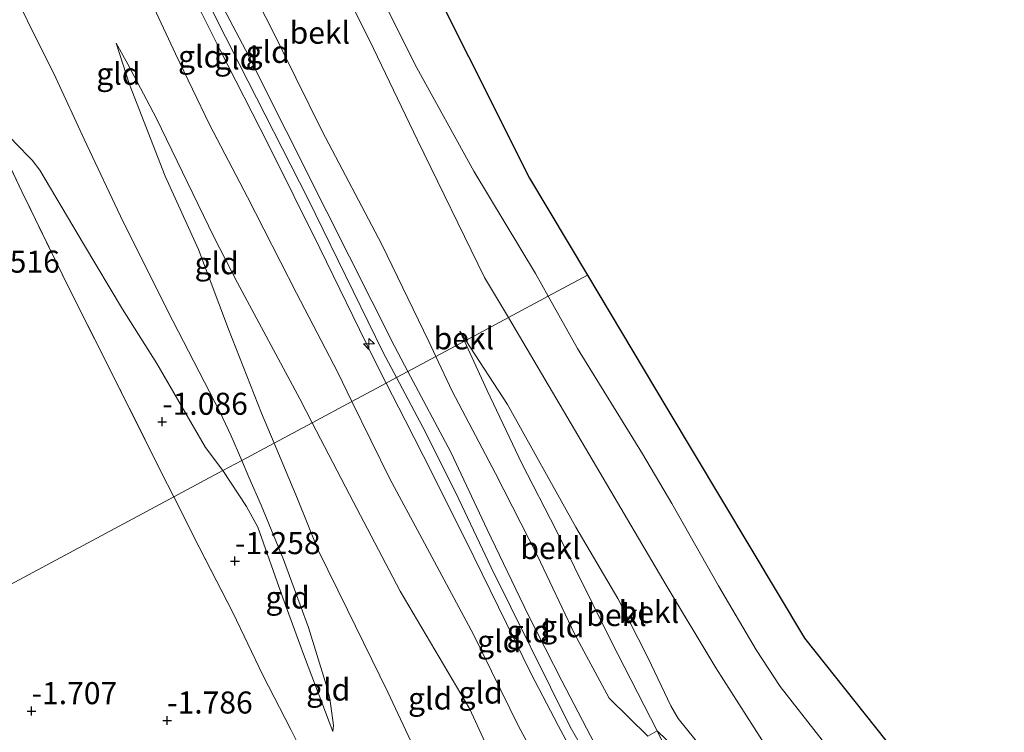
# Model space of a CAD drawing. Units: metres. Extents: x 130000 to 140000, y 543750 to 550750.
# Drawn here: x 133853 to 133964, y 545200 to 545281 of the extents above; entities that cross this region are included whole.
import ezdxf
from ezdxf.enums import TextEntityAlignment as Align

# ---------------------------------------------------------------- set-up
doc = ezdxf.new("R2010")
doc.units = ezdxf.units.M
doc.linetypes.add('IE-TERREINAFSCHEIDING', pattern=[10, 8, -2])
doc.layers.get('0').update_dxf_attribs({"lineweight": 25})
for name, color, linetype, lineweight in [('B-ME-AL-OVERIG-S-B1', 7, 'Continuous', 18), ('B-ME-GW-KRUINLIJN-L-B1', 93, 'Continuous', 18), ('B-ME-GW-TEENLIJN-L-B1', 93, 'Continuous', 18), ('B-ME-IE-GRASLAND-GV-B6', 93, 'Continuous', 18), ('B-ME-IE-GRONDWERKLIJN-GROND_INGERICHT-GV-B6', 253, 'Continuous', 18), ('B-ME-IE-HULPGEOMETRIE-L-B1', 53, 'Continuous', 18), ('B-ME-IE-TERREINAFSCHEIDING-RASTERHEKWERK-L-B1', 8, 'IE-TERREINAFSCHEIDING', 18), ('B-ME-OB-BEKLEDING-GV-B6', 253, 'Continuous', 18), ('B-ME-OB-WATERLIJN-L-B1', 133, 'OB-WATERLIJN', 18), ('B-ME-OG-WATER-GV-B6', 153, 'Continuous', 18)]:
    doc.layers.add(name, color=color, linetype=linetype, lineweight=lineweight)
doc.layers.add('B-ME-GW-HOOGTEPUNT-S-B1', color=10, linetype='Continuous')
doc.layers.add('B-ME-KG-KADASTRAAL-OPNAMEDTMGRENS-L-B1', color=10, linetype='Continuous')
doc.styles.add('NLCS-ISO', font='NLCS-ISO.TTF')
doc.linetypes.add('OB-WATERLIJN', pattern='A,10,[32,NLCS.SHX,S=2,R=0,X=0,Y=0],-12', length=22)

# ---------------------------------------------------------------- blocks, each defined once
blk = doc.blocks.new('hecto')
for p, q in [((0, 0.625), (-0.625, 0)), ((0, -0.625), (0, 0.625)), ((-0.625, 0), (0.625, 0)), ((0.625, 0), (0, -0.625))]:
    blk.add_line(p, q)
blk = doc.blocks.new('hoogtepunt')
for p, q in [((-0.5, 0), (0.5, 0)), ((0, 0.5), (0, -0.5))]:
    blk.add_line(p, q)

msp = doc.modelspace()

# ---------------------------------------------------------------- linework, layer by layer
at = {"layer": 'B-ME-GW-KRUINLIJN-L-B1'}
msp.add_line((133902.748, 545245.577, 1.952), (133903.432, 545244.525, 1.939), dxfattribs=at)
for points in [[(133894.416, 545239.692, 4.216), (133892.893, 545242.654, 4.213), (133886.912, 545254.996, 4.098), (133881.033, 545266.762, 3.983), (133875.586, 545277.517, 4.091), (133868.618, 545291.468, 4.024), (133863.188, 545301.735, 4.004), (133857.573, 545313.012, 4.078), (133854.27, 545320.074, 4.072), (133850.691, 545327.667, 4.059), (133846.287, 545336.499, 3.964), (133842.818, 545343.713, 3.991), (133837.307, 545353.668, 3.91)], [(133896.868, 545241.006, 4.222), (133895.349, 545243.861, 4.213), (133887.683, 545259.1, 4.125), (133878.461, 545277.458, 4.166), (133870.649, 545292.33, 4.152)], [(133869.968, 545291.288, 4.173), (133877.752, 545275.903, 4.173), (133885.594, 545260.55, 4.173), (133894.076, 545243.167, 4.315), (133895.581, 545240.317, 4.319)], [(133878.047, 545230.917, -0.099), (133876.806, 545233.801, 0.002), (133875.592, 545236.359, -0.025), (133870.262, 545246.757, 0.522), (133864.62, 545257.98, 0.893), (133860.205, 545267.361, 1.345), (133856.978, 545274.304, 1.582), (133850.515, 545287.323, 1.75)], [(133863.819, 545278.218, 1.946), (133865.148, 545275.837, 1.98), (133868.375, 545269.776, 1.993), (133874.892, 545256.269, 1.879), (133877.587, 545251.049, 1.906), (133884.637, 545237.887, 2.155), (133886.038, 545235.201, 2.16)], [(133968.48, 545165.303, 1.723), (133964.435, 545167.345, 1.736), (133961.677, 545168.941, 1.709), (133954.254, 545174.217, 1.79), (133948.8, 545178.589, 1.817), (133944.12, 545182.225, 1.831), (133940.591, 545185.457, 1.831), (133938.489, 545187.726, 1.804), (133934.878, 545192.398, 1.791), (133932.507, 545195.4, 1.85), (133931.117, 545197.159, 1.885), (133927.504, 545201.665, 1.871), (133926.646, 545203.103, 1.871), (133924.099, 545208.519, 1.871), (133920.645, 545215.25, 1.831), (133915.896, 545223.341, 1.824), (133908.144, 545237.275, 1.851), (133903.432, 545244.525, 1.939)], [(133896.868, 545241.006, 4.222), (133901.74, 545231.844, 4.253), (133905.84, 545223.103, 4.226), (133910.484, 545213.409, 4.179), (133914.296, 545205.93, 4.179), (133918.523, 545197.887, 4.159), (133920.562, 545194.726, 4.159), (133923.023, 545191.347, 4.159), (133923.137, 545191.234, 4.148), (133923.906, 545190.47, 4.078)], [(133921.485, 545189.174, 4.201), (133920.326, 545189.764, 4.199), (133916.213, 545196.548, 4.199), (133913.881, 545200.874, 4.132), (133910.824, 545206.746, 4.166), (133904.328, 545220.007, 4.179), (133899.606, 545229.489, 4.26), (133896.577, 545235.49, 4.22), (133894.416, 545239.692, 4.216)], [(133895.581, 545240.317, 4.319), (133898.894, 545234.043, 4.328), (133902.662, 545226.541, 4.335), (133906.3, 545218.779, 4.234), (133915.261, 545200.726, 4.234), (133916.955, 545197.783, 4.261), (133919.567, 545193.758, 4.247), (133921.912, 545190.593, 4.171), (133922.537, 545189.75, 4.241), (133923.31, 545188.316, 4.238), (133924.209, 545187.053, 4.346), (133929.07, 545181.201, 4.346), (133933.214, 545176.632, 4.359), (133936.227, 545173.508, 4.359), (133944.223, 545166.719, 4.332), (133947.868, 545164.064, 4.292), (133951.445, 545161.679, 4.285), (133960.546, 545156.412, 4.251), (133963.969, 545154.787, 4.251), (133968.63, 545153.206, 4.238)], [(133886.038, 545235.201, 2.16), (133890.274, 545227.075, 2.175), (133895.999, 545216.1, 2.128), (133899.439, 545210.297, 2.128), (133903.841, 545202.787, 2.229), (133905.61, 545198.947, 2.263), (133907.694, 545193.935, 2.196), (133909.192, 545191.002, 2.209), (133911.977, 545185.75, 2.217)], [(133878.047, 545230.917, -0.099), (133878.87, 545229.008, -0.167), (133880.252, 545225.86, -0.315), (133882.787, 545219.673, -0.491), (133885.614, 545211.997, -0.626), (133887.669, 545205.384, -0.808), (133888.044, 545203.919, -0.875), (133888.442, 545200.862, -1.004), (133888.367, 545200.173, -1.139)]]:
    msp.add_polyline3d(points, dxfattribs=at)
at = {"layer": 'B-ME-GW-TEENLIJN-L-B1'}
msp.add_line((133902.748, 545245.577, 1.952), (133903.276, 545244.442, 1.952), dxfattribs=at)
for points in [[(133890.535, 545237.611, 2.448), (133888.924, 545240.906, 2.459), (133884.267, 545249.894, 2.358), (133878.696, 545260.774, 2.351), (133874.417, 545269.022, 2.27), (133870.56, 545277.021, 2.196), (133865.728, 545287.42, 2.209), (133861.096, 545296.99, 2.115), (133854.314, 545310.563, 2.189), (133852.194, 545314.756, 2.425), (133850.47, 545318.608, 2.479), (133848.436, 545324.55, 2.844), (133845.944, 545330.704, 2.898), (133842.658, 545339.663, 3.255), (133839.548, 545347.167, 3.532), (133837.307, 545353.668, 3.91)], [(133838.768, 545293.963, -1.132), (133846.366, 545278.036, -1.267), (133849.885, 545270.908, -1.294), (133851.811, 545267.567, -1.26), (133852.404, 545266.931, -1.26), (133854.322, 545264.946, -1.24), (133855.18, 545263.822, -1.213), (133860.125, 545255.475, -1.213), (133864.535, 545248.082, -1.213), (133868.422, 545241.9, -1.22), (133873.961, 545232.388, -1.037), (133875.893, 545229.762, -0.974)], [(133887.618, 545288.43, -0.093), (133892.976, 545277.626, -0.093), (133897.95, 545267.247, -0.113), (133905.559, 545251.663, 0.041), (133908.253, 545247.11, 0.066)], [(133881.716, 545232.883, 0.158), (133880.29, 545236.279, 0.279), (133876.548, 545245.795, 0.549), (133873.162, 545254.834, 0.927), (133869.392, 545263.167, 1.393), (133865.344, 545273.532, 1.791), (133863.819, 545278.218, 1.946)], [(133908.253, 545247.11, 0.066), (133918.636, 545229.562, 0.163), (133926.133, 545216.793, 0.136), (133931.773, 545207.417, 0.041), (133937.856, 545197.892, 0.19), (133940.038, 545195.112, 0.183), (133943.423, 545191.564, 0.047), (133945.573, 545189.493, -0.007), (133948.772, 545186.487, -0.041), (133955.894, 545180.266, -0.122), (133958.573, 545178.17, -0.122), (133961.279, 545176.202, -0.122), (133963.447, 545174.962, -0.088), (133967.361, 545173.024, -0.088)], [(133903.276, 545244.442, 1.952), (133905.87, 545238.86, 1.952), (133909.8, 545230.584, 1.966), (133913.668, 545223.001, 2.047), (133919.914, 545210.428, 2), (133925.098, 545200.256, 2.02), (133928.439, 545193.496, 2.2), (133928.72, 545192.927, 2.215)], [(133917.775, 545188.442, 3.053), (133915.726, 545189.745, 2.621), (133915.108, 545190.335, 2.526), (133909.458, 545200.738, 2.472), (133904.289, 545211.206, 2.52), (133898.485, 545222.044, 2.439), (133894.825, 545228.839, 2.418), (133890.535, 545237.611, 2.448)], [(133905.305, 545182.794, -0.099), (133903.658, 545186.26, -0.497), (133899.47, 545194.266, -0.612), (133894.591, 545204.658, -0.497), (133890.032, 545213.977, -0.322), (133886.697, 545220.734, -0.295), (133884.367, 545226.57, -0.065), (133881.716, 545232.883, 0.158)], [(133888.367, 545200.173, -1.139), (133885.15, 545208.655, -1.017), (133882.717, 545215.335, -1.091), (133879.888, 545223.374, -0.97), (133878.586, 545225.684, -0.963), (133875.893, 545229.762, -0.974)]]:
    msp.add_polyline3d(points, dxfattribs=at)
at = {"layer": 'B-ME-IE-GRASLAND-GV-B6'}
msp.add_polyline3d([(133930.17, 545194.39, 2.039), (133928.439, 545193.496, 2.2), (133925.098, 545200.256, 2.02), (133929.337, 545196.198, 2.039), (133930.137, 545194.653, 2.039), (133930.17, 545194.39, 2.039)], dxfattribs=at)
at = {"layer": 'B-ME-IE-GRONDWERKLIJN-GROND_INGERICHT-GV-B6'}
for points in [[(133900.053, 545242.714, 3.038), (133896.868, 545241.006, 4.222), (133895.349, 545243.861, 4.213), (133887.683, 545259.1, 4.125), (133878.461, 545277.458, 4.166), (133870.649, 545292.33, 4.152), (133862.685, 545308.862, 4.159), (133856.916, 545321.163, 4.072), (133859.923, 545322.678, 3.087), (133862.098, 545317.986, 2.985), (133869.261, 545303.356, 3.012), (133875.37, 545291.485, 3.046), (133881.184, 545280.335, 3.053), (133887.171, 545268.264, 3.019), (133893.929, 545255.406, 2.992), (133899.256, 545244.413, 2.985), (133900.053, 545242.714, 3.038)], [(133896.868, 545241.006, 4.222), (133895.581, 545240.317, 4.319), (133894.416, 545239.692, 4.216), (133892.893, 545242.654, 4.213), (133886.912, 545254.996, 4.098), (133881.033, 545266.762, 3.983), (133875.586, 545277.517, 4.091), (133868.618, 545291.468, 4.024), (133863.188, 545301.735, 4.004), (133857.573, 545313.012, 4.078), (133854.27, 545320.074, 4.072), (133855.618, 545320.629, 4.119), (133856.916, 545321.163, 4.072), (133862.685, 545308.862, 4.159), (133870.649, 545292.33, 4.152), (133878.461, 545277.458, 4.166), (133887.683, 545259.1, 4.125), (133895.349, 545243.861, 4.213), (133896.868, 545241.006, 4.222)], [(133894.416, 545239.692, 4.216), (133890.535, 545237.611, 2.448), (133888.924, 545240.906, 2.459), (133884.267, 545249.894, 2.358), (133878.696, 545260.774, 2.351), (133874.417, 545269.022, 2.27), (133870.56, 545277.021, 2.196), (133865.728, 545287.42, 2.209), (133861.096, 545296.99, 2.115), (133854.314, 545310.563, 2.189), (133852.194, 545314.756, 2.425), (133850.47, 545318.608, 2.479), (133854.27, 545320.074, 4.072), (133857.573, 545313.012, 4.078), (133863.188, 545301.735, 4.004), (133868.618, 545291.468, 4.024), (133875.586, 545277.517, 4.091), (133881.033, 545266.762, 3.983), (133886.912, 545254.996, 4.098), (133892.893, 545242.654, 4.213), (133894.416, 545239.692, 4.216)], [(133878.047, 545230.917, -0.099), (133875.893, 545229.762, -0.974), (133873.961, 545232.388, -1.037), (133868.422, 545241.9, -1.22), (133864.535, 545248.082, -1.213), (133860.125, 545255.475, -1.213), (133855.18, 545263.822, -1.213), (133854.322, 545264.946, -1.24), (133852.404, 545266.931, -1.26), (133851.811, 545267.567, -1.26), (133849.885, 545270.908, -1.294), (133846.366, 545278.036, -1.267), (133838.768, 545293.963, -1.132)], [(133838.768, 545293.963, -1.132), (133846.366, 545278.036, -1.267), (133849.885, 545270.908, -1.294), (133851.811, 545267.567, -1.26), (133852.404, 545266.931, -1.26), (133854.322, 545264.946, -1.24), (133855.18, 545263.822, -1.213), (133860.125, 545255.475, -1.213), (133864.535, 545248.082, -1.213), (133868.422, 545241.9, -1.22), (133873.961, 545232.388, -1.037), (133875.893, 545229.762, -0.974)], [(133840.721, 545287.287, -1.301), (133843.861, 545280.68, -1.314), (133848.457, 545271.282, -1.355), (133853.128, 545261.427, -1.355), (133858.588, 545250.258, -1.355), (133864.222, 545239.087, -1.281), (133868.878, 545229.684, -1.206), (133870.348, 545226.789, -1.213), (133840.981, 545211.045, -1.936), (133836.726, 545218.948, -1.986), (133827.198, 545236.642, -1.997), (133817.67, 545254.337, -2.031), (133808.142, 545272.032, -1.984), (133798.614, 545289.726, -1.957)], [(133890.535, 545237.611, 2.448), (133886.038, 545235.201, 2.16), (133884.637, 545237.887, 2.155), (133877.587, 545251.049, 1.906), (133874.892, 545256.269, 1.879), (133868.375, 545269.776, 1.993), (133865.148, 545275.837, 1.98), (133863.819, 545278.218, 1.946), (133865.344, 545273.532, 1.791), (133869.392, 545263.167, 1.393), (133873.162, 545254.834, 0.927), (133876.548, 545245.795, 0.549), (133880.29, 545236.279, 0.279), (133881.716, 545232.883, 0.158), (133878.047, 545230.917, -0.099), (133876.806, 545233.801, 0.002), (133875.592, 545236.359, -0.025), (133870.262, 545246.757, 0.522), (133864.62, 545257.98, 0.893), (133860.205, 545267.361, 1.345), (133856.978, 545274.304, 1.582), (133850.515, 545287.323, 1.75)], [(133850.515, 545287.323, 1.75), (133856.978, 545274.304, 1.582), (133860.205, 545267.361, 1.345), (133864.62, 545257.98, 0.893), (133870.262, 545246.757, 0.522), (133875.592, 545236.359, -0.025), (133876.806, 545233.801, 0.002), (133878.047, 545230.917, -0.099)], [(133865.728, 545287.42, 2.209), (133870.56, 545277.021, 2.196), (133874.417, 545269.022, 2.27), (133878.696, 545260.774, 2.351), (133884.267, 545249.894, 2.358), (133888.924, 545240.906, 2.459), (133890.535, 545237.611, 2.448)], [(133875.893, 545229.762, -0.974), (133870.348, 545226.789, -1.213), (133868.878, 545229.684, -1.206), (133864.222, 545239.087, -1.281), (133858.588, 545250.258, -1.355), (133853.128, 545261.427, -1.355), (133848.457, 545271.282, -1.355), (133843.861, 545280.68, -1.314), (133840.721, 545287.287, -1.301)], [(133886.038, 545235.201, 2.16), (133881.716, 545232.883, 0.158), (133880.29, 545236.279, 0.279), (133876.548, 545245.795, 0.549), (133873.162, 545254.834, 0.927), (133869.392, 545263.167, 1.393), (133865.344, 545273.532, 1.791), (133863.819, 545278.218, 1.946), (133865.148, 545275.837, 1.98), (133868.375, 545269.776, 1.993), (133874.892, 545256.269, 1.879), (133877.587, 545251.049, 1.906), (133884.637, 545237.887, 2.155), (133886.038, 545235.201, 2.16)], [(133925.098, 545200.256, 2.02), (133928.439, 545193.496, 2.2), (133923.137, 545191.234, 4.148), (133923.023, 545191.347, 4.159), (133920.562, 545194.726, 4.159), (133918.523, 545197.887, 4.159), (133914.296, 545205.93, 4.179), (133910.484, 545213.409, 4.179), (133905.84, 545223.103, 4.226), (133901.74, 545231.844, 4.253), (133896.868, 545241.006, 4.222), (133900.053, 545242.714, 3.038), (133901.898, 545238.78, 3.161), (133906.805, 545229.454, 3.066), (133911.554, 545220.102, 3.086), (133915.754, 545211.281, 2.918), (133919.691, 545203.964, 2.756), (133924.046, 545199.679, 2.411), (133925.098, 545200.256, 2.02)], [(133923.137, 545191.234, 4.148), (133921.912, 545190.593, 4.171), (133920.326, 545189.764, 4.199), (133916.213, 545196.548, 4.199), (133913.881, 545200.874, 4.132), (133910.824, 545206.746, 4.166), (133904.328, 545220.007, 4.179), (133899.606, 545229.489, 4.26), (133896.577, 545235.49, 4.22), (133894.416, 545239.692, 4.216), (133895.581, 545240.317, 4.319), (133896.868, 545241.006, 4.222), (133901.74, 545231.844, 4.253), (133905.84, 545223.103, 4.226), (133910.484, 545213.409, 4.179), (133914.296, 545205.93, 4.179), (133918.523, 545197.887, 4.159), (133920.562, 545194.726, 4.159), (133923.023, 545191.347, 4.159), (133923.137, 545191.234, 4.148)], [(133920.326, 545189.764, 4.199), (133917.775, 545188.442, 3.053), (133915.726, 545189.745, 2.621), (133915.108, 545190.335, 2.526), (133909.458, 545200.738, 2.472), (133904.289, 545211.206, 2.52), (133898.485, 545222.044, 2.439), (133894.825, 545228.839, 2.418), (133890.535, 545237.611, 2.448), (133894.416, 545239.692, 4.216), (133896.577, 545235.49, 4.22), (133899.606, 545229.489, 4.26), (133904.328, 545220.007, 4.179), (133910.824, 545206.746, 4.166), (133913.881, 545200.874, 4.132), (133916.213, 545196.548, 4.199), (133920.326, 545189.764, 4.199)], [(133917.775, 545188.442, 3.053), (133915.543, 545187.603, 2.661), (133912.678, 545186.122, 2.344), (133911.977, 545185.75, 2.217), (133909.192, 545191.002, 2.209), (133907.694, 545193.935, 2.196), (133905.61, 545198.947, 2.263), (133903.841, 545202.787, 2.229), (133899.439, 545210.297, 2.128), (133895.999, 545216.1, 2.128), (133890.274, 545227.075, 2.175), (133886.038, 545235.201, 2.16), (133890.535, 545237.611, 2.448), (133894.825, 545228.839, 2.418), (133898.485, 545222.044, 2.439), (133904.289, 545211.206, 2.52), (133909.458, 545200.738, 2.472), (133915.108, 545190.335, 2.526), (133915.726, 545189.745, 2.621), (133917.775, 545188.442, 3.053)], [(133911.977, 545185.75, 2.217), (133911.484, 545185.489, 2.128), (133908.584, 545184.181, 0.974), (133905.305, 545182.794, -0.099), (133903.658, 545186.26, -0.497), (133899.47, 545194.266, -0.612), (133894.591, 545204.658, -0.497), (133890.032, 545213.977, -0.322), (133886.697, 545220.734, -0.295), (133884.367, 545226.57, -0.065), (133881.716, 545232.883, 0.158), (133886.038, 545235.201, 2.16), (133890.274, 545227.075, 2.175), (133895.999, 545216.1, 2.128), (133899.439, 545210.297, 2.128), (133903.841, 545202.787, 2.229), (133905.61, 545198.947, 2.263), (133907.694, 545193.935, 2.196), (133909.192, 545191.002, 2.209), (133911.977, 545185.75, 2.217)], [(133886.352, 545194.89, -1.22), (133883.629, 545200.423, -1.233), (133880.452, 545206.595, -1.24), (133877.027, 545213.667, -1.227), (133873.238, 545221.1, -1.227), (133870.348, 545226.789, -1.213), (133875.893, 545229.762, -0.974), (133878.586, 545225.684, -0.963), (133879.888, 545223.374, -0.97), (133882.717, 545215.335, -1.091), (133885.15, 545208.655, -1.017), (133888.367, 545200.173, -1.139), (133888.442, 545200.862, -1.004), (133888.044, 545203.919, -0.875), (133887.669, 545205.384, -0.808), (133885.614, 545211.997, -0.626), (133882.787, 545219.673, -0.491), (133880.252, 545225.86, -0.315), (133878.87, 545229.008, -0.167), (133878.047, 545230.917, -0.099), (133881.716, 545232.883, 0.158), (133884.367, 545226.57, -0.065), (133886.697, 545220.734, -0.295), (133890.032, 545213.977, -0.322), (133894.591, 545204.658, -0.497), (133899.47, 545194.266, -0.612)], [(133888.367, 545200.173, -1.139), (133885.15, 545208.655, -1.017), (133882.717, 545215.335, -1.091), (133879.888, 545223.374, -0.97), (133878.586, 545225.684, -0.963), (133875.893, 545229.762, -0.974), (133878.047, 545230.917, -0.099), (133878.87, 545229.008, -0.167), (133880.252, 545225.86, -0.315), (133882.787, 545219.673, -0.491), (133885.614, 545211.997, -0.626), (133887.669, 545205.384, -0.808), (133888.044, 545203.919, -0.875), (133888.442, 545200.862, -1.004), (133888.367, 545200.173, -1.139)], [(133893.694, 545180.395, -1.186), (133894.064, 545179.491, -1.229), (133887.067, 545176.384, -1.375), (133879.387, 545172.77, -1.557), (133873.31, 545170.064, -1.638), (133866.933, 545167.088, -1.823), (133846.253, 545201.253, -1.875), (133840.981, 545211.045, -1.936), (133870.348, 545226.789, -1.213), (133873.238, 545221.1, -1.227), (133877.027, 545213.667, -1.227), (133880.452, 545206.595, -1.24), (133883.629, 545200.423, -1.233), (133886.352, 545194.89, -1.22), (133887.729, 545191.645, -1.22), (133890.355, 545186.729, -1.213), (133892.507, 545182.996, -1.254), (133893.694, 545180.395, -1.186)]]:
    msp.add_polyline3d(points, dxfattribs=at)
at = {"layer": 'B-ME-IE-HULPGEOMETRIE-L-B1'}
msp.add_polyline3d([(133917.217, 545251.916, -0.35), (133912.775, 545249.534, -0.35), (133908.253, 545247.11, 0.066), (133903.432, 545244.525, 1.939), (133903.276, 545244.442, 1.952), (133900.053, 545242.714, 3.038), (133896.868, 545241.006, 4.222), (133895.581, 545240.317, 4.319), (133894.416, 545239.692, 4.216), (133890.535, 545237.611, 2.448), (133886.038, 545235.201, 2.16), (133881.716, 545232.883, 0.158), (133878.047, 545230.917, -0.099), (133875.893, 545229.762, -0.974), (133870.348, 545226.789, -1.213), (133840.981, 545211.045, -1.936)], dxfattribs=at)
at = {"layer": 'B-ME-IE-TERREINAFSCHEIDING-RASTERHEKWERK-L-B1'}
for points in [[(133870.348, 545226.789, -1.213), (133868.878, 545229.684, -1.206), (133864.222, 545239.087, -1.281), (133858.588, 545250.258, -1.355), (133853.128, 545261.427, -1.355), (133848.457, 545271.282, -1.355), (133843.861, 545280.68, -1.314), (133840.721, 545287.287, -1.301), (133836.158, 545297.258, -1.098), (133835.318, 545304.92, -1.058), (133834.444, 545311.759, -1.031), (133839.847, 545313.941, -0.383), (133843.949, 545315.628, 1.291), (133845.766, 545316.479, 2.094), (133846.703, 545316.834, 2.196)], [(133893.694, 545180.395, -1.186), (133892.507, 545182.996, -1.254), (133890.355, 545186.729, -1.213), (133887.729, 545191.645, -1.22), (133886.352, 545194.89, -1.22), (133883.629, 545200.423, -1.233), (133880.452, 545206.595, -1.24), (133877.027, 545213.667, -1.227), (133873.238, 545221.1, -1.227), (133870.348, 545226.789, -1.213)]]:
    msp.add_polyline3d(points, dxfattribs=at)
at = {"layer": 'B-ME-KG-KADASTRAAL-OPNAMEDTMGRENS-L-B1'}
for points in [[(133750.642, 545582.92, -0.35), (133758.822, 545566.559, -0.35), (133772.623, 545538.957, -0.35), (133786.424, 545511.355, -0.35), (133800.225, 545483.753, -0.35), (133814.026, 545456.151, -0.35), (133827.827, 545428.549, -0.35), (133841.628, 545400.947, -0.35), (133855.429, 545373.345, -0.35), (133869.23, 545345.742, -0.35), (133883.031, 545318.14, -0.35), (133896.832, 545290.538, -0.35), (133910.633, 545262.936, -0.35), (133917.217, 545251.916, -0.35)], [(133917.217, 545251.916, -0.35), (133926.213, 545236.858, -0.35), (133941.792, 545210.78, -0.35), (133960.08, 545187.75, -0.35), (133987.174, 545175.558, -0.35), (134011.559, 545173.865, -0.35), (134035.943, 545172.171, -0.35), (134055.925, 545169.462, -0.35), (134075.907, 545166.752, -0.35), (134098.26, 545158.624, -0.35), (134113.162, 545145.754, -0.35), (134130.773, 545126.789, -0.35), (134145.674, 545099.017, -0.35), (134156.173, 545079.713, -0.35), (134166.672, 545060.408, -0.35), (134177.171, 545041.104, -0.35), (134187.67, 545021.799, -0.35), (134198.169, 545002.495, -0.35), (134205.584, 544988.861, -0.35)]]:
    msp.add_polyline3d(points, dxfattribs=at)
at = {"layer": 'B-ME-OB-BEKLEDING-GV-B6'}
for points in [[(133908.253, 545247.11, 0.066), (133903.432, 545244.525, 1.939), (133902.748, 545245.577, 1.952), (133903.276, 545244.442, 1.952), (133900.053, 545242.714, 3.038), (133899.256, 545244.413, 2.985), (133893.929, 545255.406, 2.992), (133887.171, 545268.264, 3.019), (133881.184, 545280.335, 3.053), (133875.37, 545291.485, 3.046), (133869.261, 545303.356, 3.012), (133862.098, 545317.986, 2.985), (133859.923, 545322.678, 3.087), (133864.901, 545324.974, 1.183), (133868.319, 545326.458, -0.101), (133869.8, 545323.494, -0.099), (133876.294, 545310.453, -0.106), (133881.129, 545300.86, -0.093), (133887.618, 545288.43, -0.093), (133892.976, 545277.626, -0.093), (133897.95, 545267.247, -0.113), (133905.559, 545251.663, 0.041), (133908.253, 545247.11, 0.066)], [(133890.438, 545290.275, -0.35), (133897.872, 545275.428, -0.35), (133904.36, 545263.705, -0.35), (133911.325, 545252.126, -0.35), (133912.775, 545249.534, -0.35)], [(133912.775, 545249.534, -0.35), (133908.253, 545247.11, 0.066), (133905.559, 545251.663, 0.041), (133897.95, 545267.247, -0.113), (133892.976, 545277.626, -0.093), (133887.618, 545288.43, -0.093)], [(133937.856, 545197.892, 0.19), (133931.773, 545207.417, 0.041), (133926.133, 545216.793, 0.136), (133918.636, 545229.562, 0.163), (133908.253, 545247.11, 0.066), (133912.775, 545249.534, -0.35), (133916.091, 545243.606, -0.35), (133923.441, 545231.656, -0.35), (133926.778, 545226.048, -0.35), (133932.063, 545216.693, -0.35), (133936.338, 545209.46, -0.35), (133939.052, 545205.279, -0.35), (133943.548, 545199.54, -0.35)], [(133937.856, 545197.892, 0.19), (133936.41, 545197.087, 0.736), (133932.507, 545195.4, 1.85), (133931.117, 545197.159, 1.885), (133927.504, 545201.665, 1.871), (133926.646, 545203.103, 1.871), (133924.099, 545208.519, 1.871), (133920.645, 545215.25, 1.831), (133915.896, 545223.341, 1.824), (133908.144, 545237.275, 1.851), (133903.432, 545244.525, 1.939), (133908.253, 545247.11, 0.066), (133918.636, 545229.562, 0.163), (133926.133, 545216.793, 0.136), (133931.773, 545207.417, 0.041), (133937.856, 545197.892, 0.19)], [(133903.432, 545244.525, 1.939), (133903.276, 545244.442, 1.952), (133902.748, 545245.577, 1.952), (133903.432, 545244.525, 1.939)], [(133925.098, 545200.256, 2.02), (133924.046, 545199.679, 2.411), (133919.691, 545203.964, 2.756), (133915.754, 545211.281, 2.918), (133911.554, 545220.102, 3.086), (133906.805, 545229.454, 3.066), (133901.898, 545238.78, 3.161), (133900.053, 545242.714, 3.038), (133903.276, 545244.442, 1.952), (133905.87, 545238.86, 1.952), (133909.8, 545230.584, 1.966), (133913.668, 545223.001, 2.047), (133919.914, 545210.428, 2), (133925.098, 545200.256, 2.02)], [(133932.507, 545195.4, 1.85), (133930.17, 545194.39, 2.039), (133930.137, 545194.653, 2.039), (133929.337, 545196.198, 2.039), (133925.098, 545200.256, 2.02), (133919.914, 545210.428, 2), (133913.668, 545223.001, 2.047), (133909.8, 545230.584, 1.966), (133905.87, 545238.86, 1.952), (133903.276, 545244.442, 1.952), (133903.432, 545244.525, 1.939), (133908.144, 545237.275, 1.851), (133915.896, 545223.341, 1.824), (133920.645, 545215.25, 1.831), (133924.099, 545208.519, 1.871), (133926.646, 545203.103, 1.871), (133927.504, 545201.665, 1.871), (133931.117, 545197.159, 1.885), (133932.507, 545195.4, 1.85)]]:
    msp.add_polyline3d(points, dxfattribs=at)
at = {"layer": 'B-ME-OB-WATERLIJN-L-B1'}
for points in [[(133912.775, 545249.534, -0.35), (133911.325, 545252.126, -0.35), (133904.36, 545263.705, -0.35), (133897.872, 545275.428, -0.35), (133890.438, 545290.275, -0.35)], [(133964.461, 545179.854, -0.35), (133962.107, 545181.301, -0.35), (133958.482, 545184.1, -0.35), (133953.182, 545189.013, -0.35), (133949.514, 545192.362, -0.35), (133947.012, 545194.954, -0.35), (133943.548, 545199.54, -0.35), (133939.052, 545205.279, -0.35), (133936.338, 545209.46, -0.35), (133932.063, 545216.693, -0.35), (133926.778, 545226.048, -0.35), (133923.441, 545231.656, -0.35), (133916.091, 545243.606, -0.35), (133912.775, 545249.534, -0.35)]]:
    msp.add_polyline3d(points, dxfattribs=at)
at = {"layer": 'B-ME-OG-WATER-GV-B6'}
for points in [[(133917.217, 545251.916, -0.35), (133912.775, 545249.534, -0.35), (133911.325, 545252.126, -0.35), (133904.36, 545263.705, -0.35), (133897.872, 545275.428, -0.35), (133890.438, 545290.275, -0.35)], [(133896.832, 545290.538, -0.35), (133910.633, 545262.936, -0.35), (133917.217, 545251.916, -0.35)], [(133964.461, 545179.854, -0.35), (133962.107, 545181.301, -0.35), (133958.482, 545184.1, -0.35), (133953.182, 545189.013, -0.35), (133949.514, 545192.362, -0.35), (133947.012, 545194.954, -0.35), (133943.548, 545199.54, -0.35), (133939.052, 545205.279, -0.35), (133936.338, 545209.46, -0.35), (133932.063, 545216.693, -0.35), (133926.778, 545226.048, -0.35), (133923.441, 545231.656, -0.35), (133916.091, 545243.606, -0.35), (133912.775, 545249.534, -0.35), (133917.217, 545251.916, -0.35), (133926.213, 545236.858, -0.35), (133941.792, 545210.78, -0.35), (133960.08, 545187.75, -0.35), (133987.174, 545175.558, -0.35)]]:
    msp.add_polyline3d(points, dxfattribs=at)

# ---------------------------------------------------------------- block references
at = {"layer": 'B-ME-AL-OVERIG-S-B1', "rotation": 90}
msp.add_blockref('hecto', (133892.464, 545244.134, 4.171), dxfattribs=at)
at = {"layer": 'B-ME-GW-HOOGTEPUNT-S-B1', "rotation": 90}
for p in [(133869.041, 545235.314, -1.086), (133869.041, 545235.314, -1.086), (133877.286, 545219.517, -1.258), (133877.286, 545219.517, -1.258), (133854.246, 545202.508, -1.707), (133854.246, 545202.508, -1.707), (133869.596, 545201.445, -1.786), (133869.596, 545201.445, -1.786)]:
    msp.add_blockref('hoogtepunt', p, dxfattribs=at)

# ---------------------------------------------------------------- texts
at = {"layer": 'B-ME-GW-HOOGTEPUNT-S-B1', "ltscale": 0.2, "style": 'NLCS-ISO'}
for s, p in [('-1.516', (133847.746, 545251.428, -1.516)), ('-1.516', (133847.746, 545251.428, -1.516)), ('-1.086', (133869.041, 545235.314, -1.086)), ('-1.086', (133869.041, 545235.314, -1.086)), ('-1.258', (133877.286, 545219.517, -1.258)), ('-1.258', (133877.286, 545219.517, -1.258)), ('-1.707', (133854.246, 545202.508, -1.707)), ('-1.707', (133854.246, 545202.508, -1.707)), ('-1.786', (133869.596, 545201.445, -1.786)), ('-1.786', (133869.596, 545201.445, -1.786))]:
    msp.add_text(s, height=2.5, dxfattribs=at).set_placement(p, align=Align.BOTTOM_LEFT)
at = {"layer": 'B-ME-IE-GRONDWERKLIJN-GROND_INGERICHT-GV-B6', "ltscale": 0.2, "style": 'NLCS-ISO'}
for p in [(133880.9946, 545277.243), (133873.3384, 545276.7222), (133877.4298, 545276.5075), (133864.0769, 545274.7601), (133875.2133, 545253.2806), (133883.2462, 545215.3851), (133910.5637, 545211.562), (133914.3636, 545212.1299), (133907.2175, 545210.4314), (133887.8487, 545204.9511), (133905.113, 545204.6111), (133899.3972, 545203.9328)]:
    msp.add_text('gld', height=2.5, dxfattribs=at).set_placement(p, align=Align.MIDDLE_CENTER)
at = {"layer": 'B-ME-OB-BEKLEDING-GV-B6', "ltscale": 0.2, "style": 'NLCS-ISO'}
for p in [(133886.9023, 545279.4177), (133903.222, 545244.7672), (133913.0375, 545220.9858), (133920.5141, 545213.3921), (133924.1817, 545213.7494)]:
    msp.add_text('bekl', height=2.5, dxfattribs=at).set_placement(p, align=Align.MIDDLE_CENTER)

doc.saveas('drawing.dxf')
